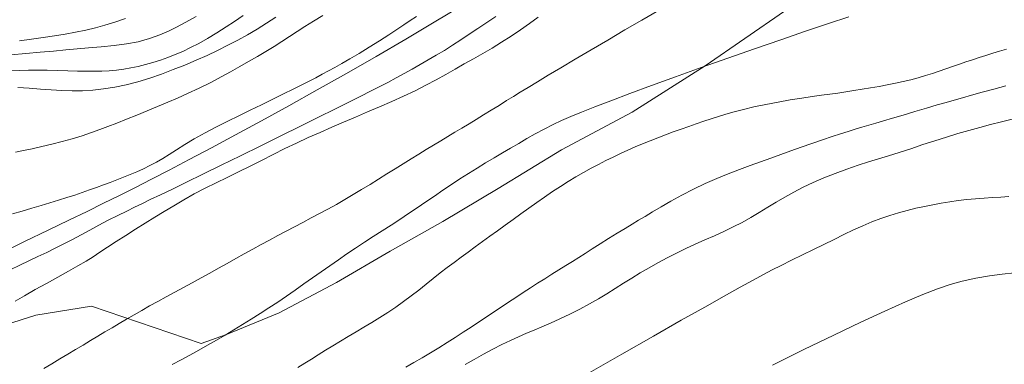
# Model space of a CAD drawing. Extents: x 281653 to 282903, y 1912395 to 1913205.
# Drawn here: x 282020 to 282056, y 1912878 to 1912890 of the extents above; entities that cross this region are included whole.
import ezdxf

# ---------------------------------------------------------------- set-up
doc = ezdxf.new("R2010")
doc.units = 0
doc.header["$MEASUREMENT"] = 0
for name, color, linetype in [('CURVA INTERMEDIA', 17, 'Continuous'), ('CURVA MAESTRA', 17, 'Continuous'), ('HUECO DE VEGETACION', 7, 'Continuous')]:
    doc.layers.add(name, color=color, linetype=linetype)
doc.linetypes.add('ZIGZAG', pattern='A,0.00254,-5.08,[131,ltypeshp.shx,S=5.08,R=0,X=-5.08,Y=0],-10.16,[131,ltypeshp.shx,S=5.08,R=180,X=5.08,Y=0],-5.08', length=20.32254)

msp = doc.modelspace()

# ---------------------------------------------------------------- linework, layer by layer
at = {"layer": 'CURVA INTERMEDIA', "color": 17, "linetype": 'Continuous', "lineweight": 9}
for points, elevation in [([(282036.563, 1912890.66), (282035.467, 1912890.005), (282034.378, 1912889.362), (282033.294, 1912888.73), (282032.216, 1912888.112), (282031.154, 1912887.511), (282030.119, 1912886.935), (282029.125, 1912886.388), (282028.186, 1912885.878), (282027.31, 1912885.408), (282026.508, 1912884.983), (282025.783, 1912884.603), (282025.133, 1912884.266), (282024.536, 1912883.962), (282023.968, 1912883.677), (282023.397, 1912883.394), (282022.794, 1912883.099), (282022.13, 1912882.777), (282021.381, 1912882.415), (282020.527, 1912882.003), (282019.56, 1912881.535)], 18.046), ([(282043.553, 1912890.399), (282042.948, 1912890.052), (282042.326, 1912889.69), (282041.702, 1912889.325), (282041.097, 1912888.969), (282040.527, 1912888.631), (282040.006, 1912888.32), (282039.547, 1912888.045), (282039.149, 1912887.806), (282038.81, 1912887.601), (282038.524, 1912887.426), (282038.277, 1912887.275), (282038.032, 1912887.124), (282037.757, 1912886.953), (282037.47, 1912886.774), (282037.195, 1912886.605), (282036.929, 1912886.443), (282036.668, 1912886.285), (282036.408, 1912886.129), (282036.151, 1912885.975), (282035.895, 1912885.82), (282035.638, 1912885.665), (282035.379, 1912885.506), (282035.115, 1912885.344), (282034.844, 1912885.177), (282034.566, 1912885.006), (282034.278, 1912884.828), (282033.984, 1912884.646), (282033.683, 1912884.46), (282033.379, 1912884.271), (282033.074, 1912884.082), (282032.768, 1912883.894), (282032.462, 1912883.709), (282032.155, 1912883.529), (282031.849, 1912883.355), (282031.543, 1912883.187), (282031.238, 1912883.023), (282030.934, 1912882.861), (282030.631, 1912882.701), (282030.329, 1912882.541), (282030.027, 1912882.381), (282029.724, 1912882.22), (282029.421, 1912882.058), (282029.116, 1912881.894), (282028.81, 1912881.727), (282028.503, 1912881.558), (282028.194, 1912881.385), (282027.884, 1912881.21), (282027.57, 1912881.034), (282027.253, 1912880.858), (282026.934, 1912880.683), (282026.614, 1912880.508), (282026.294, 1912880.335), (282025.978, 1912880.164), (282025.667, 1912879.995), (282025.363, 1912879.829), (282025.068, 1912879.665), (282024.781, 1912879.503), (282024.502, 1912879.343), (282024.232, 1912879.186), (282023.967, 1912879.031), (282023.706, 1912878.876), (282023.446, 1912878.721), (282023.185, 1912878.566), (282022.921, 1912878.407), (282022.651, 1912878.246), (282022.376, 1912878.08), (282022.094, 1912877.912), (282021.809, 1912877.74), (282021.521, 1912877.567), (282021.231, 1912877.394)], 21.069), ([(282037.637, 1912890.18), (282037.314, 1912889.964), (282036.991, 1912889.747), (282036.674, 1912889.534), (282036.366, 1912889.329), (282036.067, 1912889.134), (282035.772, 1912888.949), (282035.478, 1912888.774), (282035.184, 1912888.603), (282034.892, 1912888.435), (282034.602, 1912888.27), (282034.316, 1912888.111), (282034.024, 1912887.952), (282033.717, 1912887.788), (282033.405, 1912887.625), (282033.088, 1912887.462), (282032.733, 1912887.283), (282032.306, 1912887.069), (282031.795, 1912886.814), (282031.202, 1912886.52), (282030.542, 1912886.193), (282029.834, 1912885.844), (282029.103, 1912885.483), (282028.371, 1912885.124), (282027.663, 1912884.777), (282027.003, 1912884.454), (282026.409, 1912884.164), (282025.895, 1912883.914), (282025.459, 1912883.703), (282025.092, 1912883.527), (282024.783, 1912883.379), (282024.514, 1912883.25), (282024.236, 1912883.115), (282023.912, 1912882.955), (282023.564, 1912882.779), (282023.224, 1912882.601), (282022.896, 1912882.424), (282022.576, 1912882.25), (282022.262, 1912882.082), (282021.953, 1912881.921), (282021.643, 1912881.766), (282021.331, 1912881.613), (282021.013, 1912881.46), (282020.687, 1912881.304), (282020.352, 1912881.143), (282020.009, 1912880.976)], 19.058), ([(282026.754, 1912890.186), (282026.377, 1912889.971), (282026.048, 1912889.792), (282025.751, 1912889.643), (282025.437, 1912889.509), (282025.061, 1912889.378), (282024.647, 1912889.265), (282024.226, 1912889.184), (282023.783, 1912889.126), (282023.307, 1912889.078), (282022.843, 1912889.036), (282022.432, 1912889), (282022.03, 1912888.966), (282021.583, 1912888.927), (282021.092, 1912888.885), (282020.568, 1912888.839), (282020.026, 1912888.792)], 13.116), ([(282028.459, 1912890.211), (282028.153, 1912890.001), (282027.848, 1912889.799), (282027.511, 1912889.585), (282027.167, 1912889.378), (282026.851, 1912889.201), (282026.557, 1912889.049), (282026.276, 1912888.914), (282026, 1912888.794), (282025.729, 1912888.687), (282025.458, 1912888.592), (282025.188, 1912888.508), (282024.919, 1912888.434), (282024.652, 1912888.37), (282024.388, 1912888.315), (282024.127, 1912888.27), (282023.867, 1912888.235), (282023.602, 1912888.211), (282023.334, 1912888.196), (282023.061, 1912888.19), (282022.771, 1912888.19), (282022.453, 1912888.197), (282022.102, 1912888.206), (282021.724, 1912888.216), (282021.345, 1912888.226), (282020.995, 1912888.233), (282020.67, 1912888.233), (282020.358, 1912888.223), (282020.037, 1912888.201)], 14), ([(282034.757, 1912890.181), (282034.527, 1912890.029), (282034.295, 1912889.875), (282034.043, 1912889.708), (282033.752, 1912889.516), (282033.418, 1912889.3), (282033.046, 1912889.066), (282032.675, 1912888.838), (282032.34, 1912888.639), (282032.047, 1912888.47), (282031.794, 1912888.329), (282031.562, 1912888.203), (282031.331, 1912888.08), (282031.098, 1912887.958), (282030.858, 1912887.835), (282030.593, 1912887.7), (282030.285, 1912887.544), (282029.932, 1912887.367), (282029.54, 1912887.172), (282029.129, 1912886.97), (282028.719, 1912886.772), (282028.312, 1912886.575), (282027.904, 1912886.377), (282027.493, 1912886.17), (282027.082, 1912885.953), (282026.691, 1912885.734), (282026.342, 1912885.525), (282026.04, 1912885.336), (282025.781, 1912885.171), (282025.545, 1912885.025), (282025.312, 1912884.889), (282025.077, 1912884.762), (282024.84, 1912884.644), (282024.601, 1912884.536), (282024.361, 1912884.435), (282024.121, 1912884.339), (282023.88, 1912884.246), (282023.638, 1912884.154), (282023.394, 1912884.062), (282023.144, 1912883.97), (282022.888, 1912883.878), (282022.623, 1912883.787), (282022.347, 1912883.695), (282022.059, 1912883.602), (282021.759, 1912883.507), (282021.448, 1912883.41), (282021.124, 1912883.312), (282020.788, 1912883.212), (282020.441, 1912883.112), (282020.084, 1912883.012)], 17.173), ([(282031.354, 1912890.218), (282031.019, 1912890.016), (282030.71, 1912889.823), (282030.422, 1912889.635), (282030.146, 1912889.452), (282029.871, 1912889.272), (282029.588, 1912889.091), (282029.292, 1912888.91), (282028.983, 1912888.728), (282028.664, 1912888.545), (282028.34, 1912888.362), (282028.01, 1912888.176), (282027.666, 1912887.984), (282027.289, 1912887.783), (282026.868, 1912887.575), (282026.449, 1912887.38), (282026.076, 1912887.214), (282025.724, 1912887.063), (282025.357, 1912886.91), (282024.979, 1912886.754), (282024.599, 1912886.599), (282024.227, 1912886.45), (282023.876, 1912886.311), (282023.552, 1912886.185), (282023.256, 1912886.073), (282022.955, 1912885.965), (282022.619, 1912885.851), (282022.259, 1912885.74), (282021.891, 1912885.639), (282021.52, 1912885.546), (282021.148, 1912885.458), (282020.798, 1912885.379), (282020.486, 1912885.311), (282020.196, 1912885.252)], 16.16), ([(282024.194, 1912890.107), (282023.801, 1912889.978), (282023.442, 1912889.867), (282023.099, 1912889.772), (282022.746, 1912889.686), (282022.381, 1912889.609), (282022.003, 1912889.539), (282021.612, 1912889.475), (282021.206, 1912889.414), (282020.784, 1912889.355), (282020.344, 1912889.297)], 12.103), ([(282050.458, 1912890.166), (282049.719, 1912889.925), (282048.889, 1912889.646), (282047.987, 1912889.338), (282047.036, 1912889.008), (282046.062, 1912888.666), (282045.095, 1912888.322), (282044.163, 1912887.986), (282043.292, 1912887.669), (282042.506, 1912887.379), (282041.822, 1912887.122), (282041.24, 1912886.898), (282040.756, 1912886.707), (282040.359, 1912886.544), (282040.031, 1912886.402), (282039.725, 1912886.258), (282039.401, 1912886.093), (282039.074, 1912885.916), (282038.768, 1912885.743), (282038.474, 1912885.572), (282038.179, 1912885.399), (282037.88, 1912885.224), (282037.577, 1912885.046), (282037.271, 1912884.864), (282036.961, 1912884.675), (282036.65, 1912884.481), (282036.338, 1912884.281), (282036.027, 1912884.075), (282035.718, 1912883.867), (282035.409, 1912883.655), (282035.1, 1912883.444), (282034.789, 1912883.232), (282034.475, 1912883.02), (282034.156, 1912882.81), (282033.834, 1912882.602), (282033.51, 1912882.394), (282033.187, 1912882.187), (282032.866, 1912881.979), (282032.548, 1912881.77), (282032.234, 1912881.559), (282031.921, 1912881.345), (282031.61, 1912881.128), (282031.299, 1912880.909), (282030.987, 1912880.687), (282030.673, 1912880.465), (282030.357, 1912880.243), (282030.038, 1912880.024), (282029.719, 1912879.807), (282029.399, 1912879.595), (282029.079, 1912879.388), (282028.761, 1912879.185), (282028.443, 1912878.988), (282028.126, 1912878.795), (282027.809, 1912878.606), (282027.492, 1912878.421), (282027.174, 1912878.238), (282026.854, 1912878.059), (282026.532, 1912877.883), (282026.208, 1912877.71), (282025.883, 1912877.537)], 22.118), ([(282056.18, 1912888.994), (282055.932, 1912888.92), (282055.685, 1912888.844), (282055.44, 1912888.767), (282055.197, 1912888.689), (282054.955, 1912888.61), (282054.714, 1912888.528), (282054.473, 1912888.444), (282054.23, 1912888.36), (282053.987, 1912888.275), (282053.742, 1912888.191), (282053.494, 1912888.11), (282053.242, 1912888.031), (282052.983, 1912887.956), (282052.715, 1912887.885), (282052.438, 1912887.818), (282052.152, 1912887.755), (282051.857, 1912887.695), (282051.556, 1912887.639), (282051.251, 1912887.585), (282050.946, 1912887.535), (282050.643, 1912887.488), (282050.346, 1912887.443), (282050.055, 1912887.401), (282049.768, 1912887.36), (282049.466, 1912887.318), (282049.129, 1912887.27), (282048.75, 1912887.214), (282048.332, 1912887.148), (282047.89, 1912887.073), (282047.443, 1912886.988), (282047.016, 1912886.897), (282046.629, 1912886.805), (282046.29, 1912886.716), (282045.996, 1912886.631), (282045.726, 1912886.548), (282045.459, 1912886.462), (282045.191, 1912886.373), (282044.919, 1912886.281), (282044.644, 1912886.186), (282044.366, 1912886.089), (282044.084, 1912885.988), (282043.801, 1912885.885), (282043.519, 1912885.778), (282043.24, 1912885.668), (282042.965, 1912885.556), (282042.695, 1912885.44), (282042.429, 1912885.322), (282042.165, 1912885.2), (282041.901, 1912885.075), (282041.637, 1912884.945), (282041.37, 1912884.809), (282041.1, 1912884.666), (282040.825, 1912884.515), (282040.547, 1912884.355), (282040.266, 1912884.186), (282039.983, 1912884.006), (282039.697, 1912883.818), (282039.411, 1912883.622), (282039.124, 1912883.42), (282038.837, 1912883.216), (282038.55, 1912883.01), (282038.264, 1912882.805), (282037.98, 1912882.601), (282037.701, 1912882.399), (282037.426, 1912882.2), (282037.156, 1912882.004), (282036.891, 1912881.812), (282036.632, 1912881.623), (282036.377, 1912881.437), (282036.125, 1912881.25), (282035.873, 1912881.061), (282035.622, 1912880.865), (282035.367, 1912880.664), (282035.108, 1912880.456), (282034.843, 1912880.245), (282034.571, 1912880.035), (282034.292, 1912879.828), (282034.007, 1912879.627), (282033.718, 1912879.432)], 23.108), ([(282056.157, 1912887.656), (282055.724, 1912887.544), (282055.303, 1912887.429), (282054.92, 1912887.322), (282054.583, 1912887.227), (282054.291, 1912887.145), (282054, 1912887.062), (282053.668, 1912886.967), (282053.285, 1912886.855), (282052.86, 1912886.729), (282052.434, 1912886.602), (282052.051, 1912886.489), (282051.719, 1912886.392), (282051.437, 1912886.309), (282051.182, 1912886.235), (282050.933, 1912886.161), (282050.686, 1912886.087), (282050.436, 1912886.008), (282050.163, 1912885.921), (282049.85, 1912885.818), (282049.498, 1912885.7), (282049.116, 1912885.571), (282048.727, 1912885.437)], 24.092), ([(282048.727, 1912885.437), (282048.35, 1912885.305), (282047.985, 1912885.173), (282047.623, 1912885.04), (282047.257, 1912884.904), (282046.881, 1912884.764), (282046.489, 1912884.617), (282046.082, 1912884.462), (282045.664, 1912884.294), (282045.243, 1912884.112), (282044.82, 1912883.912), (282044.4, 1912883.694), (282044.001, 1912883.473), (282043.641, 1912883.265), (282043.328, 1912883.08), (282043.062, 1912882.921), (282042.824, 1912882.779), (282042.59, 1912882.638), (282042.336, 1912882.484), (282042.047, 1912882.305), (282041.736, 1912882.111), (282041.427, 1912881.917), (282041.14, 1912881.735), (282040.89, 1912881.577), (282040.658, 1912881.431), (282040.424, 1912881.284), (282040.182, 1912881.133), (282039.933, 1912880.977), (282039.678, 1912880.817), (282039.42, 1912880.654), (282039.158, 1912880.488), (282038.895, 1912880.32), (282038.631, 1912880.15), (282038.365, 1912879.977), (282038.097, 1912879.802), (282037.829, 1912879.625), (282037.559, 1912879.446), (282037.289, 1912879.264), (282037.016, 1912879.081), (282036.739, 1912878.896), (282036.457, 1912878.71), (282036.168, 1912878.523), (282035.873, 1912878.337), (282035.572, 1912878.15), (282035.268, 1912877.967), (282034.965, 1912877.787), (282034.665, 1912877.614), (282034.369, 1912877.447)], 24.092), ([(282056.273, 1912883.636), (282055.98, 1912883.622), (282055.678, 1912883.605), (282055.369, 1912883.586), (282055.057, 1912883.562), (282054.744, 1912883.531), (282054.433, 1912883.494), (282054.124, 1912883.45), (282053.817, 1912883.4), (282053.51, 1912883.343), (282053.203, 1912883.282), (282052.893, 1912883.214), (282052.582, 1912883.138), (282052.267, 1912883.052), (282051.949, 1912882.955), (282051.627, 1912882.845), (282051.301, 1912882.721), (282050.968, 1912882.581), (282050.629, 1912882.427), (282050.28, 1912882.261), (282049.922, 1912882.085), (282049.553, 1912881.903), (282049.172, 1912881.716), (282048.777, 1912881.523), (282048.373, 1912881.324), (282047.997, 1912881.138), (282047.676, 1912880.975), (282047.359, 1912880.808), (282046.982, 1912880.605), (282046.515, 1912880.348), (282045.935, 1912880.025), (282045.227, 1912879.627), (282044.374, 1912879.144), (282043.37, 1912878.573), (282042.218, 1912877.915), (282040.945, 1912877.186)], 26.117), ([(282060.259, 1912880.971), (282059.909, 1912880.995), (282059.556, 1912881.011), (282059.201, 1912881.019), (282058.84, 1912881.02), (282058.473, 1912881.012), (282058.097, 1912880.996), (282057.709, 1912880.974), (282057.31, 1912880.946), (282056.898, 1912880.912), (282056.474, 1912880.871), (282056.034, 1912880.823), (282055.566, 1912880.758), (282055.066, 1912880.671), (282054.579, 1912880.564), (282054.136, 1912880.44), (282053.682, 1912880.283), (282053.149, 1912880.077), (282052.513, 1912879.811), (282051.764, 1912879.478), (282050.896, 1912879.077), (282049.911, 1912878.608), (282048.831, 1912878.081), (282047.685, 1912877.513)], 27.1), ([(282033.718, 1912879.432), (282033.429, 1912879.246), (282033.139, 1912879.067), (282032.85, 1912878.894), (282032.563, 1912878.724), (282032.279, 1912878.555), (282031.998, 1912878.387), (282031.722, 1912878.22), (282031.453, 1912878.054), (282031.192, 1912877.892), (282030.942, 1912877.735), (282030.7, 1912877.583), (282030.452, 1912877.428)], 23.108)]:
    msp.add_lwpolyline(points, dxfattribs=dict(at, elevation=elevation))
at = {"layer": 'CURVA MAESTRA', "color": 17, "linetype": 'Continuous', "lineweight": 13}
for points, elevation in [([(282039.182, 1912890.153), (282038.861, 1912889.927), (282038.532, 1912889.697), (282038.195, 1912889.468), (282037.852, 1912889.244), (282037.506, 1912889.033), (282037.163, 1912888.833), (282036.825, 1912888.643), (282036.492, 1912888.457), (282036.16, 1912888.269), (282035.823, 1912888.078), (282035.472, 1912887.883), (282035.102, 1912887.684), (282034.708, 1912887.485), (282034.293, 1912887.286), (282033.861, 1912887.092), (282033.421, 1912886.9), (282032.981, 1912886.713), (282032.544, 1912886.527), (282032.113, 1912886.343), (282031.685, 1912886.158), (282031.257, 1912885.971), (282030.83, 1912885.78), (282030.403, 1912885.584), (282029.979, 1912885.38), (282029.557, 1912885.168), (282029.136, 1912884.953), (282028.717, 1912884.74), (282028.3, 1912884.533), (282027.887, 1912884.334), (282027.48, 1912884.139), (282027.081, 1912883.94), (282026.691, 1912883.735), (282026.313, 1912883.522), (282025.948, 1912883.308), (282025.596, 1912883.096), (282025.251, 1912882.886), (282024.908, 1912882.675), (282024.559, 1912882.457), (282024.203, 1912882.231), (282023.858, 1912882.007), (282023.542, 1912881.799), (282023.262, 1912881.615), (282023.014, 1912881.455), (282022.76, 1912881.297), (282022.463, 1912881.122), (282022.117, 1912880.927), (282021.729, 1912880.712), (282021.32, 1912880.485), (282020.913, 1912880.258), (282020.529, 1912880.039), (282020.186, 1912879.839)], 20.056), ([(282029.646, 1912890.162), (282029.308, 1912889.935), (282028.969, 1912889.722), (282028.625, 1912889.519), (282028.273, 1912889.324), (282027.91, 1912889.134), (282027.537, 1912888.948), (282027.152, 1912888.767), (282026.756, 1912888.59), (282026.347, 1912888.418), (282025.927, 1912888.25), (282025.501, 1912888.088), (282025.071, 1912887.938), (282024.642, 1912887.807), (282024.217, 1912887.698), (282023.8, 1912887.611), (282023.396, 1912887.547), (282023.008, 1912887.504), (282022.631, 1912887.482), (282022.259, 1912887.479), (282021.883, 1912887.491), (282021.498, 1912887.514), (282021.103, 1912887.543), (282020.697, 1912887.573), (282020.283, 1912887.596)], 15.141), ([(282056.397, 1912886.451), (282056.003, 1912886.357), (282055.608, 1912886.256), (282055.214, 1912886.151), (282054.817, 1912886.041), (282054.415, 1912885.926), (282054.005, 1912885.802), (282053.583, 1912885.668), (282053.149, 1912885.525), (282052.71, 1912885.379), (282052.288, 1912885.24), (282051.903, 1912885.118), (282051.541, 1912885.007), (282051.18, 1912884.896), (282050.799, 1912884.775)], 25.023), ([(282050.799, 1912884.775), (282050.385, 1912884.636), (282049.961, 1912884.481), (282049.552, 1912884.318), (282049.165, 1912884.149), (282048.801, 1912883.976), (282048.458, 1912883.801), (282048.134, 1912883.622), (282047.821, 1912883.439), (282047.515, 1912883.252), (282047.209, 1912883.065), (282046.9, 1912882.881), (282046.584, 1912882.703), (282046.259, 1912882.535), (282045.924, 1912882.374), (282045.58, 1912882.218), (282045.231, 1912882.064), (282044.882, 1912881.909), (282044.537, 1912881.751), (282044.196, 1912881.586), (282043.86, 1912881.415), (282043.529, 1912881.236), (282043.204, 1912881.053), (282042.888, 1912880.869), (282042.579, 1912880.681), (282042.274, 1912880.489), (282041.972, 1912880.297), (282041.672, 1912880.108), (282041.365, 1912879.922), (282041.041, 1912879.738), (282040.694, 1912879.554), (282040.326, 1912879.371), (282039.962, 1912879.198), (282039.626, 1912879.045), (282039.317, 1912878.911), (282039.03, 1912878.79), (282038.75, 1912878.672), (282038.465, 1912878.548), (282038.17, 1912878.412), (282037.862, 1912878.263), (282037.536, 1912878.096), (282037.191, 1912877.911), (282036.848, 1912877.72), (282036.528, 1912877.539)], 25.023)]:
    msp.add_lwpolyline(points, dxfattribs=dict(at, elevation=elevation))
at = {"layer": 'HUECO DE VEGETACION', "color": 86, "linetype": 'ZIGZAG', "lineweight": 13, "ltscale": 0.05}
msp.add_lwpolyline([(282057.132, 1912895.085), (282054.224, 1912893.884), (282051.202, 1912892.419), (282048.123, 1912890.368), (282045.247, 1912888.391), (282042.593, 1912886.708), (282040.03, 1912885.337), (282037.729, 1912883.928), (282035.711, 1912882.729), (282033.801, 1912881.662), (282031.85, 1912880.512), (282029.772, 1912879.411), (282027.86, 1912878.626), (282026.937, 1912878.303), (282022.954, 1912879.653), (282020.933, 1912879.331), (282018.987, 1912878.715)], dxfattribs=at)

doc.saveas('drawing.dxf')
